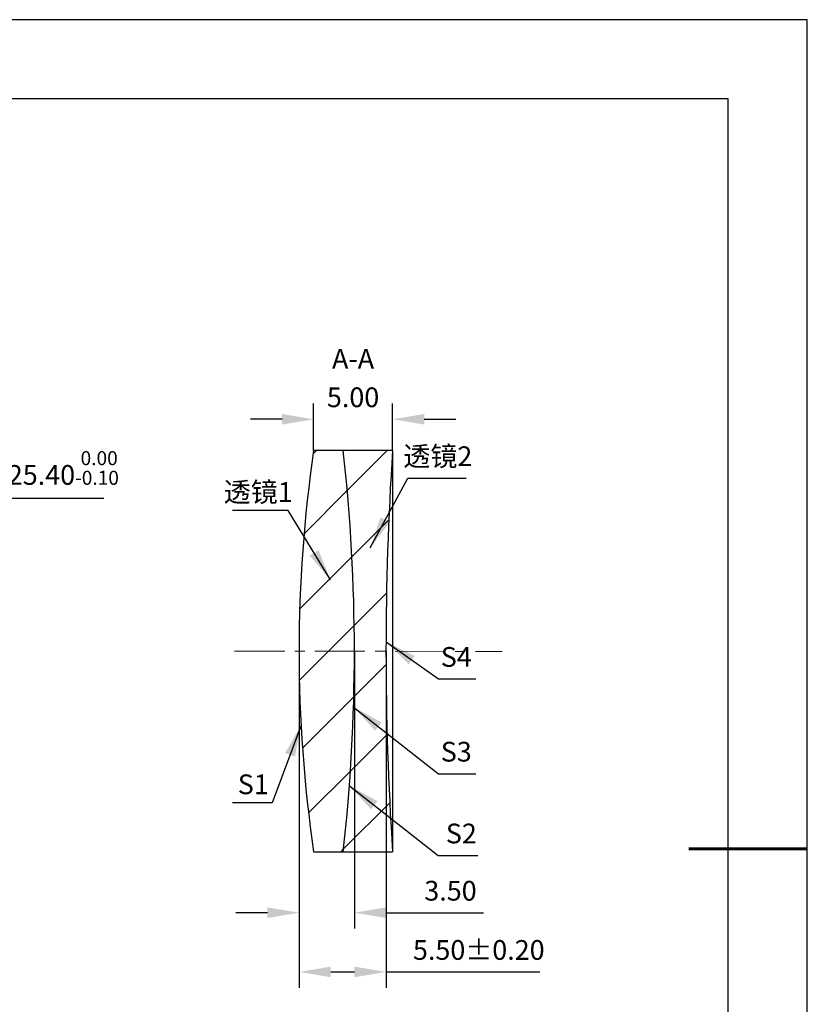
# Model space of a CAD drawing. Units: millimetres. Extents: x 0 to 297, y -2 to 208.
# Drawn here: x 197 to 297, y 84 to 208 of the extents above; entities that cross this region are included whole.
import ezdxf

# ---------------------------------------------------------------- set-up
doc = ezdxf.new("R2010")
doc.units = ezdxf.units.MM
doc.header["$PDSIZE"] = -1
doc.linetypes.add('CENTER', pattern=[10.16, 6.35, -1.27, 1.27, -1.27])
for name, color, linetype, lineweight in [('3中心线层', 1, 'CENTER', 9), ('7标注层', 4, 'Continuous', 5), ('粗实线层', 7, 'Continuous', 25)]:
    doc.layers.add(name, color=color, linetype=linetype, lineweight=lineweight)
doc.layers.add('5剖面线层', color=2, linetype='Continuous')
doc.layers.add('细实线层', color=7, linetype='Continuous')
doc.styles.add('TH-GBD2M', font='calibri.ttf', dxfattribs={"width": 0.8, "height": 2.5})
doc.dimstyles.new('ISO-25', dxfattribs={"dimtxt": 2.5, "dimasz": 4, "dimexe": 1.25, "dimexo": 0.625, "dimtad": 1, "dimdsep": 46, "dimtxsty": 'Standard', "dimcen": 2.5, "dimadec": 0, "dimazin": 0, "dimtfac": 1, "dimtmove": 0, "dimatfit": 3, "dimfxl": 1, "dimarcsym": 0})
doc.dimstyles.new('TH-GBD2M', dxfattribs={"dimtxt": 3.5, "dimasz": 4, "dimexe": 2, "dimexo": 0, "dimgap": 1.5, "dimtad": 1, "dimdec": 4, "dimzin": 9, "dimdsep": 46, "dimtxsty": 'TH-GBD2M', "dimcen": 0, "dimclrt": 3, "dimadec": 0, "dimazin": 3, "dimtfac": 1, "dimtdec": 4, "dimtofl": 0, "dimtmove": 0, "dimatfit": 3, "dimfxl": 1, "dimtolj": 1, "dimtzin": 0, "dimarcsym": 0})

# ---------------------------------------------------------------- blocks, each defined once
blk = doc.blocks.new('*X5')
at = {"layer": '粗实线层'}
for p, q in [((138.5, 95), (-138.5, 95)), ((138.5, -95), (138.5, 95))]:
    blk.add_line(p, q, dxfattribs=at)
at = {"layer": '粗实线层', "lineweight": 60}
blk.add_line((148.5, 0), (133.5, 0), dxfattribs=at)
at = {"layer": '细实线层'}
for p, q in [((148.5, 105), (-148.5, 105)), ((148.5, -105), (148.5, 105))]:
    blk.add_line(p, q, dxfattribs=at)
blk = doc.blocks.new('*D13')
at = {"layer": '7标注层', "color": 0, "lineweight": -2, "transparency": 16777216}
for p, q in [((234.12, 153.64), (234.12, 159.6)), ((244.11, 153.64), (244.11, 159.6)), ((230.12, 157.6), (226.12, 157.6)), ((248.11, 157.6), (252.11, 157.6))]:
    blk.add_line(p, q, dxfattribs=at)
at = {"layer": '7标注层', "color": 0, "transparency": 16777216}
for points in [[(230.12, 158.26), (230.12, 156.93), (234.12, 157.6)], [(248.11, 158.26), (248.11, 156.93), (244.11, 157.6)]]:
    blk.add_solid(points, dxfattribs=at)
at = {"layer": 'Defpoints', "color": 0, "transparency": 16777216}
for p in [(244.11, 157.6), (234.12, 153.64), (244.11, 153.64)]:
    blk.add_point(p, dxfattribs=at)
at = {"layer": '7标注层', "color": 3, "transparency": 16777216, "insert": (239.11, 160.38), "char_height": 2.5, "attachment_point": 5, "style": 'TH-GBD2M'}
blk.add_mtext('\\A1;5.00', dxfattribs=at)
blk = doc.blocks.new('*D14')
at = {"layer": '7标注层', "color": 0, "lineweight": -2, "transparency": 16777216}
for p, q in [((192.4, 147.57), (189.14, 145.25)), ((207.55, 147.57), (192.4, 147.57)), ((144.45, 113.54), (185.88, 142.94)), ((141.19, 111.22), (137.93, 108.91))]:
    blk.add_line(p, q, dxfattribs=at)
at = {"layer": '7标注层', "color": 0, "transparency": 16777216}
for points in [[(188.76, 145.8), (189.53, 144.71), (185.88, 142.94)], [(140.8, 111.77), (141.57, 110.68), (144.45, 113.54)]]:
    blk.add_solid(points, dxfattribs=at)
at = {"layer": 'Defpoints', "color": 0, "transparency": 16777216}
for p in [(185.88, 142.94), (144.45, 113.54)]:
    blk.add_point(p, dxfattribs=at)
at = {"layer": '7标注层', "color": 0, "transparency": 16777216, "insert": (200.74, 151.43), "char_height": 2.5, "attachment_point": 5, "style": 'TH-GBD2M'}
blk.add_mtext('∅25.40{}{\\H0.71x;\\C3;\\S 0.00^ -0.10;}', dxfattribs=at)
blk = doc.blocks.new('*D15')
at = {"layer": '7标注层', "color": 0, "lineweight": -2, "transparency": 16777216}
for p, q in [((232.28, 128.24), (232.28, 93.12)), ((239.28, 128.23), (239.28, 93.12)), ((228.28, 95.12), (224.28, 95.12)), ((243.28, 95.12), (255.6, 95.12))]:
    blk.add_line(p, q, dxfattribs=at)
at = {"layer": '7标注层', "color": 0, "transparency": 16777216}
for points in [[(228.28, 95.79), (228.28, 94.45), (232.28, 95.12)], [(243.28, 95.79), (243.28, 94.45), (239.28, 95.12)]]:
    blk.add_solid(points, dxfattribs=at)
at = {"layer": 'Defpoints', "color": 0, "transparency": 16777216}
for p in [(232.28, 128.24), (239.28, 128.23), (239.28, 95.12)]:
    blk.add_point(p, dxfattribs=at)
at = {"layer": '7标注层', "color": 3, "transparency": 16777216, "insert": (251.44, 97.9), "char_height": 2.5, "attachment_point": 5, "style": 'TH-GBD2M'}
blk.add_mtext('\\A1;3.50', dxfattribs=at)
blk = doc.blocks.new('*D16')
at = {"layer": '7标注层', "color": 0, "lineweight": -2, "transparency": 16777216}
for p, q in [((232.28, 128.24), (232.28, 85.62)), ((243.28, 128.22), (243.28, 85.62)), ((236.28, 87.62), (239.28, 87.62)), ((243.28, 87.62), (262.75, 87.62))]:
    blk.add_line(p, q, dxfattribs=at)
at = {"layer": '7标注层', "color": 0, "transparency": 16777216}
for points in [[(236.28, 88.29), (236.28, 86.95), (232.28, 87.62)], [(239.28, 88.29), (239.28, 86.95), (243.28, 87.62)]]:
    blk.add_solid(points, dxfattribs=at)
at = {"layer": 'Defpoints', "color": 0, "transparency": 16777216}
for p in [(232.28, 128.24), (243.28, 128.22), (243.28, 87.62)]:
    blk.add_point(p, dxfattribs=at)
at = {"layer": '7标注层', "color": 3, "transparency": 16777216, "insert": (255.02, 90.4), "char_height": 2.5, "attachment_point": 5, "style": 'TH-GBD2M'}
blk.add_mtext('\\A1;5.50±0.20', dxfattribs=at)

msp = doc.modelspace()

# ---------------------------------------------------------------- hatches: boundary and pattern name
at = {"layer": '5剖面线层'}
h = msp.add_hatch(dxfattribs=at)
h.set_pattern_fill('ANSI31', color=256, scale=2, style=0)
edge = h.paths.add_edge_path(flags=0)
edge.add_line((237.876, 153.64), (234.122, 153.64))
edge.add_arc((408.077, 128.24), 175.8, 171.69269, 188.30731)
edge.add_line((234.122, 102.84), (237.876, 102.84))
edge.add_arc((8.377, 128.24), 230.9, 353.68443, 366.31557)
h = msp.add_hatch(dxfattribs=at)
h.set_pattern_fill('ANSI31', color=256, scale=2, style=0)
edge = h.paths.add_edge_path(flags=0)
edge.add_arc((8.377, 128.24), 230.9, -6.31557, 6.31557, ccw=False)
edge.add_line((237.876, 102.84), (244.107, 102.84))
edge.add_arc((632.357, 128.24), 389.08, 176.25694, 183.74306, ccw=False)
edge.add_line((244.107, 153.64), (237.876, 153.64))

# ---------------------------------------------------------------- linework, layer by layer
at = {"color": 7, "linetype": 'Continuous', "lineweight": 25}
for p, q in [((237.876, 153.64), (234.122, 153.64)), ((244.107, 153.64), (237.876, 153.64)), ((244.107, 153.64), (244.107, 102.84)), ((234.122, 102.84), (237.876, 102.84)), ((237.876, 102.84), (244.107, 102.84))]:
    msp.add_line(p, q, dxfattribs=at)
for centre, radius, start, end in [((408.077, 128.24), 175.8, 171.69269, 188.30731), ((8.377, 128.24), 230.9, 353.68443, 6.31557), ((632.357, 128.24), 389.08, 176.25694, 183.74306)]:
    msp.add_arc(centre, radius, start, end, dxfattribs=at)
at = {"layer": '3中心线层', "color": 1}
msp.add_line((224.107, 128.252), (257.974, 128.203), dxfattribs=at)

# ---------------------------------------------------------------- block references
at = {"layer": '粗实线层'}
msp.add_blockref('*X5', (148.097, 103.194), dxfattribs=at)

# ---------------------------------------------------------------- texts
at = {"layer": '7标注层', "color": 3, "char_height": 2.5, "attachment_point": 5, "style": 'TH-GBD2M'}
for s, insert in [('A-A', (239.113, 164.935)), ('\\A1;{\\fSimSun|b0|i0|c134|p2;透镜}2', (249.841, 152.918)), ('\\A1;{\\fSimSun|b0|i0|c134|p2;透镜}1', (227.11, 148.387)), ('\\A1;S1', (226.478, 111.374))]:
    msp.add_mtext(s, dxfattribs=dict(at, insert=insert))
at = {"layer": '7标注层', "color": 3, "char_height": 2.5, "width": 2.76, "attachment_point": 5, "style": 'TH-GBD2M'}
for s, insert in [('\\A1;S4', (252.169, 127.506)), ('\\A1;S3', (252.169, 115.503)), ('\\A1;S2', (252.81, 105.147))]:
    msp.add_mtext(s, dxfattribs=dict(at, insert=insert))

# ---------------------------------------------------------------- dimensions: what is measured, and where the dimension line sits
at = {"layer": '7标注层'}
dim = msp.add_linear_dim(base=(244.107, 157.595), p1=(234.122, 153.64), p2=(244.107, 153.64), text='5.00', dimstyle='TH-GBD2M', override={"dimdec": 2, "dimlfac": 0.5, "dimzin": 1}, dxfattribs=at)
dim.commit()
dim.dimension.update_dxf_attribs({"geometry": '*D13', "text_midpoint": (239.115, 160.376)})
dim = msp.add_diameter_dim_2p(p1=(144.451, 113.54), p2=(185.879, 142.94), text='<>{}{\\H0.71x;\\C3;\\S 0.00^ -0.10;}', dimstyle='ISO-25', override={"dimtxt": 3.5, "dimexe": 2, "dimexo": 0, "dimgap": 1.524, "dimtih": 1, "dimtoh": 1, "dimlfac": 0.5, "dimzin": 0, "dimtxsty": 'TH-GBD2M', "dimadec": 2, "dimtp": 0, "dimtm": 0.1, "dimtdec": 2, "dimtzin": 0}, dxfattribs=at)
dim.commit()
dim.dimension.update_dxf_attribs({"geometry": '*D14', "text_midpoint": (200.737, 151.43)})
for base, p2, override, picture, middle in [((239.277, 95.119), (239.277, 128.23), {"dimdec": 2, "dimlfac": 0.5, "dimzin": 1}, '*D15', (251.437, 97.9)), ((243.277, 87.619), (243.277, 128.224), {"dimdec": 2, "dimlfac": 0.5, "dimzin": 1, "dimtol": 1, "dimtp": 0.2, "dimtm": 0.2, "dimtdec": 2}, '*D16', (255.016, 90.4))]:
    dim = msp.add_linear_dim(base=base, p1=(232.277, 128.24), p2=p2, dimstyle='TH-GBD2M', override=override, dxfattribs=at)
    dim.commit()
    dim.dimension.update_dxf_attribs({"geometry": picture, "text_midpoint": middle})

# ---------------------------------------------------------------- leaders
for points in [[(241.269, 141.337), (246.024, 150.137), (253.426, 150.137)], [(236.251, 137.263), (230.916, 146.063), (223.854, 146.063)], [(243.281, 129.416), (249.915, 124.725), (254.637, 124.725)], [(239.169, 121.165), (249.915, 112.722), (254.637, 112.722)], [(232.528, 118.856), (228.879, 109.05), (223.854, 109.05)], [(238.648, 111.202), (249.875, 102.367), (254.9, 102.367)]]:
    msp.add_leader(points, dimstyle='TH-GBD2M', override={"dimgap": 1.5, "dimtad": 0, "dimtxsty": 'TH-GBD2M'}, dxfattribs=at)

doc.saveas('drawing.dxf')
